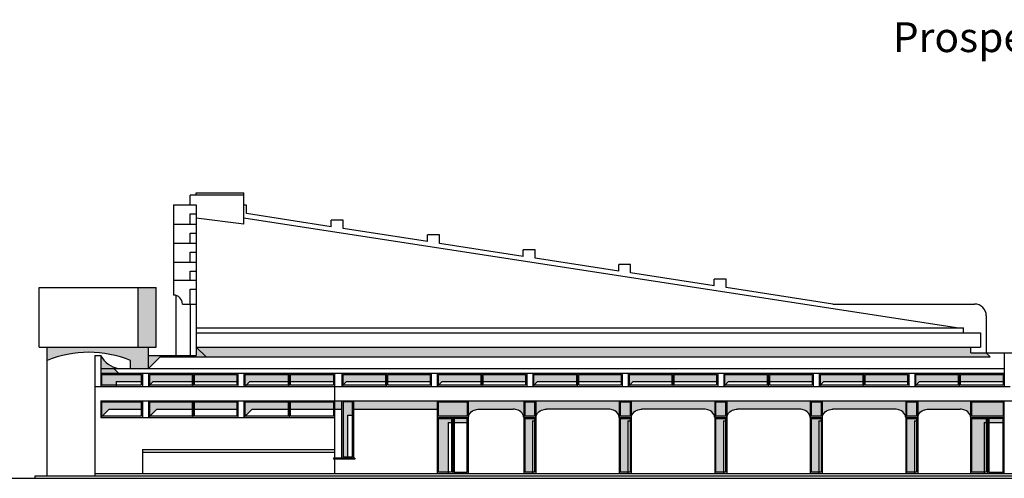
# Model space of a CAD drawing. Extents: x 2528 to 2705, y 907 to 1028.
# Drawn here: x 2551 to 2592, y 975 to 995 of the extents above; entities that cross this region are included whole.
import ezdxf

# ---------------------------------------------------------------- set-up
doc = ezdxf.new("R2010")
doc.units = 0
for name, color, linetype in [('1', 8, 'CONTINUOUS'), ('2', 9, 'CONTINUOUS'), ('OMBRE', 9, 'CONTINUOUS'), ('SEZIONE', 1, 'CONTINUOUS'), ('TESTO_E_QUOTE', 9, 'CONTINUOUS')]:
    doc.layers.add(name, color=color, linetype=linetype)
doc.styles.get("Standard").update_dxf_attribs({"font": 'stylu.ttf'})

msp = doc.modelspace()

# ---------------------------------------------------------------- hatches: boundary and pattern name
at = {"layer": 'OMBRE'}
for points in [[(2556.116, 980.964), (2556.866, 980.964), (2556.866, 983.464), (2556.116, 983.464)], [(2552.291, 980.964), (2552.291, 980.396, -0.198995), (2555.791, 980.396), (2555.791, 980.064), (2556.541, 980.064), (2556.541, 980.964)], [(2557.028, 980.55), (2558.955, 980.55), (2558.541, 980.964), (2558.541, 980.614), (2556.541, 980.614), (2556.541, 980.064)], [(2558.541, 980.964), (2558.955, 980.55), (2591.805, 980.55), (2591.641, 980.714), (2590.991, 980.714), (2590.991, 980.964)], [(2554.541, 980.614), (2554.541, 980.064), (2555.286, 980.064, -0.235438)]]:
    msp.add_hatch(color=253, dxfattribs=at).paths.add_polyline_path(points)
h = msp.add_hatch(color=253, dxfattribs=at)
h.paths.add_polyline_path([(2556.241, 979.814), (2554.591, 979.814), (2554.591, 979.364), (2555.191, 979.364), (2555.191, 979.514), (2556.241, 979.514)], flags=16)
h.paths.add_polyline_path([(2556.291, 979.864), (2554.541, 979.864), (2554.541, 979.314), (2555.191, 979.314), (2555.191, 979.364), (2554.591, 979.364), (2554.591, 979.814), (2556.241, 979.814), (2556.241, 979.514), (2556.291, 979.514)])
h.paths.add_polyline_path([(2555.091, 980.064), (2554.541, 980.064), (2554.541, 979.864), (2555.291, 979.864)])
h = msp.add_hatch(color=253, dxfattribs=at)
h.paths.add_polyline_path([(2556.591, 979.814), (2558.366, 979.814), (2558.366, 979.514), (2558.416, 979.514), (2558.416, 979.864), (2556.541, 979.864), (2556.541, 979.314), (2556.591, 979.364)])
h.paths.add_polyline_path([(2558.366, 979.814), (2556.591, 979.814), (2556.591, 979.364), (2556.741, 979.514), (2558.366, 979.514)], flags=16)
h.paths.add_polyline_path([(2560.241, 979.814), (2558.466, 979.814), (2558.466, 979.514), (2560.241, 979.514)], flags=16)
h.paths.add_polyline_path([(2560.291, 979.864), (2558.416, 979.864), (2558.416, 979.514), (2558.466, 979.514), (2558.466, 979.814), (2560.241, 979.814), (2560.241, 979.514), (2560.291, 979.514)])
h = msp.add_hatch(color=253, dxfattribs=at)
h.paths.add_polyline_path([(2560.641, 979.814), (2562.416, 979.814), (2562.416, 979.514), (2562.466, 979.514), (2562.466, 979.864), (2560.591, 979.864), (2560.591, 979.314), (2560.641, 979.364)])
h.paths.add_polyline_path([(2562.416, 979.814), (2560.641, 979.814), (2560.641, 979.364), (2560.791, 979.514), (2562.416, 979.514)], flags=16)
h.paths.add_polyline_path([(2564.291, 979.814), (2562.516, 979.814), (2562.516, 979.514), (2564.291, 979.514)], flags=16)
h.paths.add_polyline_path([(2564.341, 979.864), (2562.466, 979.864), (2562.466, 979.514), (2562.516, 979.514), (2562.516, 979.814), (2564.291, 979.814), (2564.291, 979.514), (2564.341, 979.514)])
h = msp.add_hatch(color=253, dxfattribs=at)
h.paths.add_polyline_path([(2564.691, 979.814), (2566.466, 979.814), (2566.466, 979.514), (2566.516, 979.514), (2566.516, 979.864), (2564.641, 979.864), (2564.641, 979.314), (2564.691, 979.364)])
h.paths.add_polyline_path([(2566.466, 979.814), (2564.691, 979.814), (2564.691, 979.364), (2564.841, 979.514), (2566.466, 979.514)], flags=16)
h.paths.add_polyline_path([(2568.341, 979.814), (2566.566, 979.814), (2566.566, 979.514), (2568.341, 979.514)], flags=16)
h.paths.add_polyline_path([(2568.391, 979.864), (2566.516, 979.864), (2566.516, 979.514), (2566.566, 979.514), (2566.566, 979.814), (2568.341, 979.814), (2568.341, 979.514), (2568.391, 979.514)])
h = msp.add_hatch(color=253, dxfattribs=at)
h.paths.add_polyline_path([(2568.691, 979.814), (2570.466, 979.814), (2570.466, 979.514), (2570.516, 979.514), (2570.516, 979.864), (2568.641, 979.864), (2568.641, 979.314), (2568.691, 979.364)])
h.paths.add_polyline_path([(2570.466, 979.814), (2568.691, 979.814), (2568.691, 979.364), (2568.841, 979.514), (2570.466, 979.514)], flags=16)
h.paths.add_polyline_path([(2572.341, 979.814), (2570.566, 979.814), (2570.566, 979.514), (2572.341, 979.514)], flags=16)
h.paths.add_polyline_path([(2572.391, 979.864), (2570.516, 979.864), (2570.516, 979.514), (2570.566, 979.514), (2570.566, 979.814), (2572.341, 979.814), (2572.341, 979.514), (2572.391, 979.514)])
h = msp.add_hatch(color=253, dxfattribs=at)
h.paths.add_polyline_path([(2572.691, 979.814), (2574.466, 979.814), (2574.466, 979.514), (2574.516, 979.514), (2574.516, 979.864), (2572.641, 979.864), (2572.641, 979.314), (2572.691, 979.364)])
h.paths.add_polyline_path([(2574.466, 979.814), (2572.691, 979.814), (2572.691, 979.364), (2572.841, 979.514), (2574.466, 979.514)], flags=16)
h.paths.add_polyline_path([(2576.341, 979.814), (2574.566, 979.814), (2574.566, 979.514), (2576.341, 979.514)], flags=16)
h.paths.add_polyline_path([(2576.391, 979.864), (2574.516, 979.864), (2574.516, 979.514), (2574.566, 979.514), (2574.566, 979.814), (2576.341, 979.814), (2576.341, 979.514), (2576.391, 979.514)])
h = msp.add_hatch(color=253, dxfattribs=at)
h.paths.add_polyline_path([(2576.691, 979.814), (2578.466, 979.814), (2578.466, 979.514), (2578.516, 979.514), (2578.516, 979.864), (2576.641, 979.864), (2576.641, 979.314), (2576.691, 979.364)])
h.paths.add_polyline_path([(2578.466, 979.814), (2576.691, 979.814), (2576.691, 979.364), (2576.841, 979.514), (2578.466, 979.514)], flags=16)
h.paths.add_polyline_path([(2580.341, 979.814), (2578.566, 979.814), (2578.566, 979.514), (2580.341, 979.514)], flags=16)
h.paths.add_polyline_path([(2580.391, 979.864), (2578.516, 979.864), (2578.516, 979.514), (2578.566, 979.514), (2578.566, 979.814), (2580.341, 979.814), (2580.341, 979.514), (2580.391, 979.514)])
h = msp.add_hatch(color=253, dxfattribs=at)
h.paths.add_polyline_path([(2580.691, 979.814), (2582.466, 979.814), (2582.466, 979.514), (2582.516, 979.514), (2582.516, 979.864), (2580.641, 979.864), (2580.641, 979.314), (2580.691, 979.364)])
h.paths.add_polyline_path([(2582.466, 979.814), (2580.691, 979.814), (2580.691, 979.364), (2580.841, 979.514), (2582.466, 979.514)], flags=16)
h.paths.add_polyline_path([(2584.341, 979.814), (2582.566, 979.814), (2582.566, 979.514), (2584.341, 979.514)], flags=16)
h.paths.add_polyline_path([(2584.391, 979.864), (2582.516, 979.864), (2582.516, 979.514), (2582.566, 979.514), (2582.566, 979.814), (2584.341, 979.814), (2584.341, 979.514), (2584.391, 979.514)])
h = msp.add_hatch(color=253, dxfattribs=at)
h.paths.add_polyline_path([(2584.691, 979.814), (2586.466, 979.814), (2586.466, 979.514), (2586.516, 979.514), (2586.516, 979.864), (2584.641, 979.864), (2584.641, 979.314), (2584.691, 979.364)])
h.paths.add_polyline_path([(2586.466, 979.814), (2584.691, 979.814), (2584.691, 979.364), (2584.841, 979.514), (2586.466, 979.514)], flags=16)
h.paths.add_polyline_path([(2588.341, 979.814), (2586.566, 979.814), (2586.566, 979.514), (2588.341, 979.514)], flags=16)
h.paths.add_polyline_path([(2588.391, 979.864), (2586.516, 979.864), (2586.516, 979.514), (2586.566, 979.514), (2586.566, 979.814), (2588.341, 979.814), (2588.341, 979.514), (2588.391, 979.514)])
h = msp.add_hatch(color=253, dxfattribs=at)
h.paths.add_polyline_path([(2588.691, 979.814), (2590.466, 979.814), (2590.466, 979.514), (2590.516, 979.514), (2590.516, 979.864), (2588.641, 979.864), (2588.641, 979.314), (2588.691, 979.364)])
h.paths.add_polyline_path([(2590.466, 979.814), (2588.691, 979.814), (2588.691, 979.364), (2588.841, 979.514), (2590.466, 979.514)], flags=16)
h.paths.add_polyline_path([(2592.341, 979.814), (2590.566, 979.814), (2590.566, 979.514), (2592.341, 979.514)], flags=16)
h.paths.add_polyline_path([(2592.391, 979.864), (2590.516, 979.864), (2590.516, 979.514), (2590.566, 979.514), (2590.566, 979.814), (2592.341, 979.814), (2592.341, 979.514), (2592.391, 979.514)])
h = msp.add_hatch(color=253, dxfattribs=at)
h.paths.add_polyline_path([(2556.241, 978.664), (2554.591, 978.664), (2554.591, 978.064), (2554.891, 978.364), (2556.241, 978.364)], flags=16)
h.paths.add_polyline_path([(2554.591, 978.664), (2556.241, 978.664), (2556.241, 978.364), (2556.291, 978.364), (2556.291, 978.714), (2554.541, 978.714), (2554.541, 978.364), (2554.541, 978.014), (2554.591, 978.064)])
h.paths.add_polyline_path([(2558.366, 978.664), (2556.591, 978.664), (2556.591, 978.064), (2556.891, 978.364), (2558.366, 978.364)], flags=16)
h.paths.add_polyline_path([(2556.591, 978.664), (2558.366, 978.664), (2558.366, 978.364), (2558.416, 978.364), (2558.416, 978.714), (2556.541, 978.714), (2556.541, 978.014), (2556.591, 978.064)])
h.paths.add_polyline_path([(2560.241, 978.664), (2558.466, 978.664), (2558.466, 978.364), (2560.241, 978.364)])
h.paths.add_polyline_path([(2558.466, 978.664), (2560.241, 978.664), (2560.241, 978.364), (2560.291, 978.364), (2560.291, 978.714), (2558.416, 978.714), (2558.416, 978.364), (2558.466, 978.364)])
h.paths.add_polyline_path([(2562.391, 978.664), (2560.591, 978.664), (2560.591, 978.064), (2560.891, 978.364), (2562.391, 978.364)], flags=16)
h.paths.add_polyline_path([(2560.591, 978.664), (2562.391, 978.664), (2562.391, 978.364), (2562.441, 978.364), (2562.441, 978.714), (2560.541, 978.714), (2560.541, 978.014), (2560.591, 978.064)])
h.paths.add_polyline_path([(2564.291, 978.664), (2562.491, 978.664), (2562.491, 978.364), (2564.291, 978.364)], flags=16)
h.paths.add_polyline_path([(2564.341, 978.714), (2562.441, 978.714), (2562.441, 978.364), (2562.491, 978.364), (2562.491, 978.664), (2564.291, 978.664), (2564.291, 978.364), (2564.341, 978.364)])
h = msp.add_hatch(color=253, dxfattribs=at)
h.paths.add_polyline_path([(2564.641, 978.714), (2564.341, 978.714), (2564.341, 978.364), (2564.641, 978.364)])
h.paths.add_polyline_path([(2565.141, 978.714), (2564.641, 978.714), (2564.641, 978.364), (2564.691, 978.364), (2564.691, 978.664), (2565.091, 978.664), (2565.091, 978.364), (2565.141, 978.364)])
h.paths.add_polyline_path([(2565.091, 978.664), (2564.691, 978.664), (2564.691, 978.364), (2565.091, 978.364)], flags=16)
h.paths.add_polyline_path([(2565.091, 978.364), (2564.691, 978.364), (2564.691, 976.364), (2564.891, 976.364), (2564.891, 978.114), (2565.091, 978.114)])
h.paths.add_polyline_path([(2564.691, 978.364), (2564.641, 978.364), (2564.641, 976.314), (2564.891, 976.314), (2564.891, 976.364), (2564.691, 976.364)])
h.paths.add_polyline_path([(2565.141, 978.364), (2565.091, 978.364), (2565.091, 978.114), (2565.141, 978.114)])
h.paths.add_polyline_path([(2568.641, 978.714), (2565.141, 978.714), (2565.141, 978.364), (2568.641, 978.364)])
h = msp.add_hatch(color=253, dxfattribs=at)
h.paths.add_polyline_path([(2569.891, 978.664), (2568.691, 978.664), (2568.691, 978.064), (2569.891, 978.064)], flags=16)
h.paths.add_polyline_path([(2569.941, 978.714), (2568.641, 978.714), (2568.641, 978.014), (2569.941, 978.014)])
h.paths.add_polyline_path([(2569.891, 978.664), (2569.891, 978.064), (2568.691, 978.064), (2568.691, 978.664)], flags=16)
h.paths.add_polyline_path([(2569.103, 977.796), (2569.241, 977.796), (2569.241, 977.964), (2568.691, 977.964), (2568.691, 975.714), (2569.103, 975.714)], flags=17)
h.paths.add_polyline_path([(2568.691, 977.964), (2569.241, 977.964), (2569.241, 977.796), (2569.291, 977.796), (2569.291, 978.014), (2568.641, 978.014), (2568.641, 975.664), (2569.103, 975.664), (2569.103, 975.714), (2568.691, 975.714)])
h.paths.add_polyline_path([(2569.891, 977.964), (2569.341, 977.964), (2569.341, 977.796), (2569.891, 977.796)], flags=16)
h.paths.add_polyline_path([(2569.941, 978.014), (2569.291, 978.014), (2569.291, 977.796), (2569.341, 977.796), (2569.341, 977.964), (2569.891, 977.964), (2569.891, 977.796), (2569.941, 977.796)])
h = msp.add_hatch(color=253, dxfattribs=at)
edge = h.paths.add_edge_path()
edge.add_line((2572.266, 978.714), (2569.941, 978.714))
edge.add_line((2569.941, 978.714), (2569.941, 978.014))
edge.add_spline(control_points=[(2569.941, 978.014), (2569.952, 978.055), (2569.985, 978.186), (2570.159, 978.336), (2570.321, 978.355), (2570.391, 978.364)], knot_values=[0, 0, 0, 0, 0.25351, 0.806313, 1.227561, 1.227561, 1.227561, 1.227561], degree=3, periodic=0)
edge.add_line((2570.391, 978.364), (2571.816, 978.364))
edge.add_spline(control_points=[(2571.816, 978.364), (2571.887, 978.355), (2572.049, 978.336), (2572.222, 978.186), (2572.256, 978.055), (2572.266, 978.014)], knot_values=[0, 0, 0, 0, 0.421248, 0.974051, 1.227561, 1.227561, 1.227561, 1.227561], degree=3, periodic=0)
edge.add_line((2572.266, 978.014), (2572.266, 978.714))
h = msp.add_hatch(color=253, dxfattribs=at)
edge = h.paths.add_edge_path()
edge.add_line((2576.266, 978.714), (2572.766, 978.714))
edge.add_line((2572.766, 978.714), (2572.766, 978.014))
edge.add_spline(control_points=[(2572.766, 978.014), (2572.777, 978.055), (2572.81, 978.186), (2572.984, 978.336), (2573.146, 978.355), (2573.216, 978.364)], knot_values=[0, 0, 0, 0, 0.25351, 0.806313, 1.227561, 1.227561, 1.227561, 1.227561], degree=3, periodic=0)
edge.add_line((2573.216, 978.364), (2575.816, 978.364))
edge.add_spline(control_points=[(2575.816, 978.364), (2575.887, 978.355), (2576.049, 978.336), (2576.222, 978.186), (2576.256, 978.055), (2576.266, 978.014)], knot_values=[0, 0, 0, 0, 0.421248, 0.974051, 1.227561, 1.227561, 1.227561, 1.227561], degree=3, periodic=0)
edge.add_line((2576.266, 978.014), (2576.266, 978.714))
h.paths.add_polyline_path([(2572.716, 978.664), (2572.316, 978.664), (2572.316, 978.064), (2572.716, 978.064)], flags=16)
h.paths.add_polyline_path([(2572.766, 978.714), (2572.266, 978.714), (2572.266, 978.014), (2572.766, 978.014)])
h.paths.add_polyline_path([(2572.316, 978.664), (2572.716, 978.664), (2572.716, 978.064), (2572.316, 978.064)], flags=16)
h.paths.add_polyline_path([(2572.316, 977.964), (2572.716, 977.964), (2572.716, 977.878), (2572.766, 977.878), (2572.766, 978.014), (2572.266, 978.014), (2572.266, 975.664), (2572.63, 975.664), (2572.63, 975.714), (2572.316, 975.714)])
h.paths.add_polyline_path([(2572.63, 977.878), (2572.716, 977.878), (2572.716, 977.964), (2572.316, 977.964), (2572.316, 975.714), (2572.63, 975.714)], flags=17)
h = msp.add_hatch(color=253, dxfattribs=at)
edge = h.paths.add_edge_path()
edge.add_line((2580.266, 978.714), (2576.766, 978.714))
edge.add_line((2576.766, 978.714), (2576.766, 978.014))
edge.add_spline(control_points=[(2576.766, 978.014), (2576.777, 978.055), (2576.81, 978.186), (2576.984, 978.336), (2577.146, 978.355), (2577.216, 978.364)], knot_values=[0, 0, 0, 0, 0.25351, 0.806313, 1.227561, 1.227561, 1.227561, 1.227561], degree=3, periodic=0)
edge.add_line((2577.216, 978.364), (2579.816, 978.364))
edge.add_spline(control_points=[(2579.816, 978.364), (2579.887, 978.355), (2580.049, 978.336), (2580.222, 978.186), (2580.256, 978.055), (2580.266, 978.014)], knot_values=[0, 0, 0, 0, 0.421248, 0.974051, 1.227561, 1.227561, 1.227561, 1.227561], degree=3, periodic=0)
edge.add_line((2580.266, 978.014), (2580.266, 978.714))
h.paths.add_polyline_path([(2576.716, 978.664), (2576.316, 978.664), (2576.316, 978.064), (2576.716, 978.064)], flags=16)
h.paths.add_polyline_path([(2576.766, 978.714), (2576.266, 978.714), (2576.266, 978.014), (2576.766, 978.014)])
h.paths.add_polyline_path([(2576.316, 978.664), (2576.716, 978.664), (2576.716, 978.064), (2576.316, 978.064)], flags=16)
h.paths.add_polyline_path([(2576.316, 977.964), (2576.716, 977.964), (2576.716, 977.878), (2576.766, 977.878), (2576.766, 978.014), (2576.266, 978.014), (2576.266, 975.664), (2576.63, 975.664), (2576.63, 975.714), (2576.316, 975.714)])
h.paths.add_polyline_path([(2576.63, 977.878), (2576.716, 977.878), (2576.716, 977.964), (2576.316, 977.964), (2576.316, 975.714), (2576.63, 975.714)], flags=17)
h = msp.add_hatch(color=253, dxfattribs=at)
edge = h.paths.add_edge_path()
edge.add_line((2584.266, 978.714), (2580.766, 978.714))
edge.add_line((2580.766, 978.714), (2580.766, 978.014))
edge.add_spline(control_points=[(2580.766, 978.014), (2580.777, 978.055), (2580.81, 978.186), (2580.984, 978.336), (2581.146, 978.355), (2581.216, 978.364)], knot_values=[0, 0, 0, 0, 0.25351, 0.806313, 1.227561, 1.227561, 1.227561, 1.227561], degree=3, periodic=0)
edge.add_line((2581.216, 978.364), (2583.816, 978.364))
edge.add_spline(control_points=[(2583.816, 978.364), (2583.887, 978.355), (2584.049, 978.336), (2584.222, 978.186), (2584.256, 978.055), (2584.266, 978.014)], knot_values=[0, 0, 0, 0, 0.421248, 0.974051, 1.227561, 1.227561, 1.227561, 1.227561], degree=3, periodic=0)
edge.add_line((2584.266, 978.014), (2584.266, 978.714))
h.paths.add_polyline_path([(2580.716, 978.664), (2580.316, 978.664), (2580.316, 978.064), (2580.716, 978.064)], flags=16)
h.paths.add_polyline_path([(2580.766, 978.714), (2580.266, 978.714), (2580.266, 978.014), (2580.766, 978.014)])
h.paths.add_polyline_path([(2580.316, 978.664), (2580.716, 978.664), (2580.716, 978.064), (2580.316, 978.064)], flags=16)
h.paths.add_polyline_path([(2580.316, 977.964), (2580.716, 977.964), (2580.716, 977.878), (2580.766, 977.878), (2580.766, 978.014), (2580.266, 978.014), (2580.266, 975.664), (2580.63, 975.664), (2580.63, 975.714), (2580.316, 975.714)])
h.paths.add_polyline_path([(2580.63, 977.878), (2580.716, 977.878), (2580.716, 977.964), (2580.316, 977.964), (2580.316, 975.714), (2580.63, 975.714)], flags=17)
h = msp.add_hatch(color=253, dxfattribs=at)
edge = h.paths.add_edge_path()
edge.add_line((2588.266, 978.714), (2584.766, 978.714))
edge.add_line((2584.766, 978.714), (2584.766, 978.014))
edge.add_spline(control_points=[(2584.766, 978.014), (2584.777, 978.055), (2584.81, 978.186), (2584.984, 978.336), (2585.146, 978.355), (2585.216, 978.364)], knot_values=[0, 0, 0, 0, 0.25351, 0.806313, 1.227561, 1.227561, 1.227561, 1.227561], degree=3, periodic=0)
edge.add_line((2585.216, 978.364), (2587.816, 978.364))
edge.add_spline(control_points=[(2587.816, 978.364), (2587.887, 978.355), (2588.049, 978.336), (2588.222, 978.186), (2588.256, 978.055), (2588.266, 978.014)], knot_values=[0, 0, 0, 0, 0.421248, 0.974051, 1.227561, 1.227561, 1.227561, 1.227561], degree=3, periodic=0)
edge.add_line((2588.266, 978.014), (2588.266, 978.714))
h.paths.add_polyline_path([(2584.716, 978.664), (2584.316, 978.664), (2584.316, 978.064), (2584.716, 978.064)], flags=16)
h.paths.add_polyline_path([(2584.766, 978.714), (2584.266, 978.714), (2584.266, 978.014), (2584.766, 978.014)])
h.paths.add_polyline_path([(2584.316, 978.664), (2584.716, 978.664), (2584.716, 978.064), (2584.316, 978.064)], flags=16)
h.paths.add_polyline_path([(2584.316, 977.964), (2584.716, 977.964), (2584.716, 977.878), (2584.766, 977.878), (2584.766, 978.014), (2584.266, 978.014), (2584.266, 975.664), (2584.63, 975.664), (2584.63, 975.714), (2584.316, 975.714)])
h.paths.add_polyline_path([(2584.63, 977.878), (2584.716, 977.878), (2584.716, 977.964), (2584.316, 977.964), (2584.316, 975.714), (2584.63, 975.714)], flags=17)
h = msp.add_hatch(color=253, dxfattribs=at)
edge = h.paths.add_edge_path()
edge.add_line((2590.991, 978.714), (2588.766, 978.714))
edge.add_line((2588.766, 978.714), (2588.766, 978.014))
edge.add_spline(control_points=[(2588.766, 978.014), (2588.777, 978.055), (2588.81, 978.186), (2588.984, 978.336), (2589.146, 978.355), (2589.216, 978.364)], knot_values=[0, 0, 0, 0, 0.25351, 0.806313, 1.227561, 1.227561, 1.227561, 1.227561], degree=3, periodic=0)
edge.add_line((2589.216, 978.364), (2590.541, 978.364))
edge.add_spline(control_points=[(2590.541, 978.364), (2590.612, 978.355), (2590.774, 978.336), (2590.947, 978.186), (2590.981, 978.055), (2590.991, 978.014)], knot_values=[0, 0, 0, 0, 0.421248, 0.974051, 1.227561, 1.227561, 1.227561, 1.227561], degree=3, periodic=0)
edge.add_line((2590.991, 978.014), (2590.991, 978.714))
h.paths.add_polyline_path([(2588.766, 978.714), (2588.266, 978.714), (2588.266, 978.014), (2588.766, 978.014)])
h.paths.add_polyline_path([(2588.716, 978.064), (2588.316, 978.064), (2588.316, 978.664), (2588.716, 978.664)], flags=0)
h.paths.add_polyline_path([(2588.716, 978.664), (2588.316, 978.664), (2588.316, 978.064), (2588.716, 978.064)], flags=16)
h.paths.add_polyline_path([(2588.63, 977.878), (2588.716, 977.878), (2588.716, 977.964), (2588.316, 977.964), (2588.316, 975.714), (2588.63, 975.714)], flags=17)
h.paths.add_polyline_path([(2588.766, 978.014), (2588.266, 978.014), (2588.266, 975.664), (2588.63, 975.664), (2588.63, 975.714), (2588.316, 975.714), (2588.316, 977.964), (2588.716, 977.964), (2588.716, 977.878), (2588.766, 977.878)])
h = msp.add_hatch(color=253, dxfattribs=at)
h.paths.add_polyline_path([(2592.341, 978.664), (2591.041, 978.664), (2591.041, 978.064), (2592.341, 978.064)], flags=16)
h.paths.add_polyline_path([(2592.391, 978.714), (2590.991, 978.714), (2590.991, 978.014), (2592.391, 978.014)])
h.paths.add_polyline_path([(2591.041, 978.664), (2592.341, 978.664), (2592.341, 978.064), (2591.041, 978.064)], flags=16)
h.paths.add_polyline_path([(2591.691, 978.014), (2590.991, 978.014), (2590.991, 975.664), (2591.553, 975.664), (2591.553, 975.714), (2591.041, 975.714), (2591.041, 977.964), (2591.641, 977.964), (2591.641, 977.796), (2591.691, 977.796)])
h.paths.add_polyline_path([(2591.641, 977.964), (2591.041, 977.964), (2591.041, 975.714), (2591.553, 975.714), (2591.553, 977.796), (2591.641, 977.796)], flags=16)
h.paths.add_polyline_path([(2592.341, 977.964), (2591.741, 977.964), (2591.741, 977.796), (2592.341, 977.796)], flags=16)
h.paths.add_polyline_path([(2592.391, 978.014), (2591.691, 978.014), (2591.691, 977.796), (2591.741, 977.796), (2591.741, 977.964), (2592.341, 977.964), (2592.341, 977.796), (2592.391, 977.796)])

# ---------------------------------------------------------------- linework, layer by layer
at = {"layer": '1'}
for p, q in [((2551.966, 983.464), (2556.866, 983.464)), ((2551.966, 980.964), (2551.966, 983.464)), ((2556.866, 980.964), (2556.866, 983.464)), ((2551.966, 980.964), (2556.866, 980.964)), ((2552.291, 975.564), (2552.291, 980.964)), ((2556.541, 980.064), (2556.541, 980.964)), ((2554.291, 980.614), (2554.291, 975.564)), ((2554.291, 980.614), (2554.541, 980.614)), ((2554.541, 980.614), (2554.541, 979.314)), ((2556.541, 980.614), (2558.541, 980.614)), ((2590.991, 980.714), (2599.251, 980.714)), ((2592.391, 980.714), (2592.391, 979.314)), ((2554.541, 980.064), (2592.391, 980.064)), ((2554.541, 979.864), (2592.391, 979.864)), ((2556.291, 979.864), (2556.291, 979.314)), ((2556.541, 979.864), (2556.541, 979.314)), ((2558.416, 979.314), (2558.416, 979.864)), ((2560.291, 979.864), (2560.291, 979.314)), ((2560.541, 979.864), (2560.541, 979.314)), ((2562.441, 979.314), (2562.441, 979.864)), ((2564.341, 979.864), (2564.341, 979.314)), ((2564.641, 979.864), (2564.641, 979.314)), ((2564.641, 979.864), (2564.641, 979.314)), ((2566.516, 979.314), (2566.516, 979.864)), ((2568.391, 979.864), (2568.391, 979.314)), ((2568.641, 979.864), (2568.641, 979.314)), ((2568.641, 979.864), (2568.641, 979.314)), ((2568.641, 979.864), (2568.641, 979.314)), ((2570.516, 979.314), (2570.516, 979.864)), ((2572.391, 979.864), (2572.391, 979.314)), ((2572.641, 979.864), (2572.641, 979.314)), ((2572.641, 979.864), (2572.641, 979.314)), ((2572.641, 979.864), (2572.641, 979.314)), ((2574.516, 979.314), (2574.516, 979.864)), ((2576.391, 979.864), (2576.391, 979.314)), ((2576.641, 979.864), (2576.641, 979.314)), ((2576.641, 979.864), (2576.641, 979.314)), ((2576.641, 979.864), (2576.641, 979.314)), ((2578.516, 979.314), (2578.516, 979.864)), ((2580.391, 979.864), (2580.391, 979.314)), ((2580.641, 979.864), (2580.641, 979.314)), ((2580.641, 979.864), (2580.641, 979.314)), ((2580.641, 979.864), (2580.641, 979.314)), ((2582.516, 979.314), (2582.516, 979.864)), ((2584.391, 979.864), (2584.391, 979.314)), ((2584.641, 979.864), (2584.641, 979.314)), ((2584.641, 979.864), (2584.641, 979.314)), ((2584.641, 979.864), (2584.641, 979.314)), ((2586.516, 979.314), (2586.516, 979.864)), ((2588.391, 979.864), (2588.391, 979.314)), ((2588.641, 979.864), (2588.641, 979.314)), ((2588.641, 979.864), (2588.641, 979.314)), ((2588.641, 979.864), (2588.641, 979.314)), ((2590.516, 979.314), (2590.516, 979.864)), ((2554.291, 979.314), (2564.341, 979.314)), ((2564.341, 979.314), (2564.341, 976.314)), ((2564.341, 979.314), (2592.641, 979.314)), ((2592.391, 979.314), (2592.641, 979.314)), ((2554.541, 978.714), (2564.341, 978.714)), ((2554.541, 978.714), (2554.541, 978.364)), ((2556.291, 978.714), (2556.291, 978.014)), ((2556.541, 978.714), (2556.541, 978.014)), ((2558.416, 978.014), (2558.416, 978.714)), ((2560.291, 978.714), (2560.291, 978.014)), ((2560.541, 978.714), (2560.541, 978.014)), ((2562.441, 978.714), (2562.441, 978.014)), ((2564.341, 978.714), (2661.511, 978.714)), ((2564.641, 978.714), (2565.141, 978.714)), ((2564.641, 978.364), (2564.641, 978.714)), ((2565.141, 976.314), (2565.141, 978.714)), ((2568.641, 978.714), (2568.641, 975.664)), ((2569.941, 978.714), (2569.941, 975.664)), ((2572.266, 978.714), (2572.266, 975.664)), ((2572.766, 978.714), (2572.766, 975.664)), ((2576.266, 978.714), (2576.266, 975.664)), ((2576.766, 978.714), (2576.766, 975.664)), ((2580.266, 978.714), (2580.266, 975.664)), ((2580.766, 978.714), (2580.766, 975.664)), ((2584.266, 978.714), (2584.266, 975.664)), ((2584.766, 978.714), (2584.766, 975.664)), ((2588.266, 978.714), (2588.266, 975.664)), ((2588.766, 978.714), (2588.766, 975.664)), ((2590.991, 975.664), (2590.991, 978.714)), ((2592.391, 975.664), (2592.391, 978.714)), ((2554.541, 978.364), (2554.541, 978.014)), ((2564.641, 976.314), (2564.641, 978.364)), ((2554.541, 978.014), (2564.341, 978.014)), ((2568.641, 978.014), (2569.941, 978.014)), ((2569.291, 978.014), (2569.291, 975.664)), ((2572.266, 978.014), (2572.766, 978.014)), ((2576.266, 978.014), (2576.766, 978.014)), ((2580.266, 978.014), (2580.766, 978.014)), ((2584.266, 978.014), (2584.766, 978.014)), ((2588.266, 978.014), (2588.766, 978.014)), ((2590.991, 978.014), (2592.391, 978.014)), ((2591.691, 978.014), (2591.691, 975.664)), ((2556.291, 976.664), (2556.291, 975.664)), ((2556.291, 976.664), (2564.341, 976.664)), ((2556.291, 976.564), (2564.341, 976.564)), ((2565.191, 976.314), (2564.291, 976.314)), ((2564.291, 976.314), (2564.291, 976.264)), ((2565.191, 976.264), (2564.291, 976.264)), ((2564.341, 976.264), (2564.341, 975.664)), ((2565.191, 976.314), (2565.191, 976.264)), ((2551.791, 975.464), (2551.791, 975.564)), ((2551.791, 975.564), (2664.011, 975.564)), ((2554.291, 975.664), (2661.511, 975.664))]:
    msp.add_line(p, q, dxfattribs=at)
for points in [[(2554.591, 979.814), (2556.241, 979.814), (2556.241, 979.364), (2554.591, 979.364)], [(2556.591, 979.814), (2558.366, 979.814), (2558.366, 979.364), (2556.591, 979.364)], [(2558.466, 979.814), (2560.241, 979.814), (2560.241, 979.364), (2558.466, 979.364)], [(2560.591, 979.814), (2562.391, 979.814), (2562.391, 979.364), (2560.591, 979.364)], [(2562.491, 979.814), (2564.291, 979.814), (2564.291, 979.364), (2562.491, 979.364)], [(2564.691, 979.814), (2566.466, 979.814), (2566.466, 979.364), (2564.691, 979.364)], [(2566.566, 979.814), (2568.341, 979.814), (2568.341, 979.364), (2566.566, 979.364)], [(2568.691, 979.814), (2570.466, 979.814), (2570.466, 979.364), (2568.691, 979.364)], [(2570.566, 979.814), (2572.341, 979.814), (2572.341, 979.364), (2570.566, 979.364)], [(2572.691, 979.814), (2574.466, 979.814), (2574.466, 979.364), (2572.691, 979.364)], [(2574.566, 979.814), (2576.341, 979.814), (2576.341, 979.364), (2574.566, 979.364)], [(2576.691, 979.814), (2578.466, 979.814), (2578.466, 979.364), (2576.691, 979.364)], [(2578.566, 979.814), (2580.341, 979.814), (2580.341, 979.364), (2578.566, 979.364)], [(2580.691, 979.814), (2582.466, 979.814), (2582.466, 979.364), (2580.691, 979.364)], [(2582.566, 979.814), (2584.341, 979.814), (2584.341, 979.364), (2582.566, 979.364)], [(2584.691, 979.814), (2586.466, 979.814), (2586.466, 979.364), (2584.691, 979.364)], [(2586.566, 979.814), (2588.341, 979.814), (2588.341, 979.364), (2586.566, 979.364)], [(2588.691, 979.814), (2590.466, 979.814), (2590.466, 979.364), (2588.691, 979.364)], [(2590.566, 979.814), (2592.341, 979.814), (2592.341, 979.364), (2590.566, 979.364)], [(2554.591, 978.664), (2556.241, 978.664), (2556.241, 978.064), (2554.591, 978.064)], [(2556.591, 978.664), (2558.366, 978.664), (2558.366, 978.064), (2556.591, 978.064)], [(2558.466, 978.664), (2560.241, 978.664), (2560.241, 978.064), (2558.466, 978.064)], [(2560.591, 978.664), (2562.391, 978.664), (2562.391, 978.064), (2560.591, 978.064)], [(2562.491, 978.664), (2564.291, 978.664), (2564.291, 978.064), (2562.491, 978.064)], [(2565.091, 978.664), (2564.691, 978.664), (2564.691, 976.364), (2565.091, 976.364)], [(2568.691, 978.664), (2569.891, 978.664), (2569.891, 978.064), (2568.691, 978.064)], [(2572.316, 978.664), (2572.716, 978.664), (2572.716, 978.064), (2572.316, 978.064)], [(2576.316, 978.664), (2576.716, 978.664), (2576.716, 978.064), (2576.316, 978.064)], [(2580.316, 978.664), (2580.716, 978.664), (2580.716, 978.064), (2580.316, 978.064)], [(2584.316, 978.664), (2584.716, 978.664), (2584.716, 978.064), (2584.316, 978.064)], [(2588.316, 978.664), (2588.716, 978.664), (2588.716, 978.064), (2588.316, 978.064)], [(2591.041, 978.664), (2592.341, 978.664), (2592.341, 978.064), (2591.041, 978.064)], [(2568.691, 977.964), (2569.241, 977.964), (2569.241, 975.714), (2568.691, 975.714)], [(2569.891, 977.964), (2569.341, 977.964), (2569.341, 975.714), (2569.891, 975.714)], [(2572.316, 977.964), (2572.716, 977.964), (2572.716, 975.714), (2572.316, 975.714)], [(2576.316, 977.964), (2576.716, 977.964), (2576.716, 975.714), (2576.316, 975.714)], [(2580.316, 977.964), (2580.716, 977.964), (2580.716, 975.714), (2580.316, 975.714)], [(2584.316, 977.964), (2584.716, 977.964), (2584.716, 975.714), (2584.316, 975.714)], [(2588.316, 977.964), (2588.716, 977.964), (2588.716, 975.714), (2588.316, 975.714)], [(2591.041, 977.964), (2591.641, 977.964), (2591.641, 975.714), (2591.041, 975.714)], [(2592.341, 977.964), (2591.741, 977.964), (2591.741, 975.714), (2592.341, 975.714)]]:
    msp.add_lwpolyline(points, close=True, dxfattribs=at)
at = {"layer": '2'}
for p, q in [((2560.541, 987.324), (2558.291, 987.324)), ((2558.291, 986.914), (2558.291, 987.324)), ((2558.541, 987.324), (2558.541, 987.424)), ((2558.541, 987.424), (2560.541, 987.424)), ((2560.541, 986.111), (2560.541, 987.424)), ((2557.591, 986.914), (2558.541, 986.914)), ((2557.591, 986.914), (2557.591, 986.114)), ((2558.541, 986.914), (2558.541, 980.614)), ((2560.641, 986.905), (2560.541, 986.905)), ((2560.641, 986.551), (2560.641, 986.905)), ((2558.291, 986.539), (2558.541, 986.539)), ((2558.291, 986.114), (2558.291, 986.539)), ((2560.541, 986.111), (2558.541, 986.361)), ((2590.391, 981.764), (2560.541, 986.364)), ((2564.191, 986.004), (2560.641, 986.551)), ((2564.191, 986.004), (2564.191, 986.281)), ((2564.691, 986.281), (2564.191, 986.281)), ((2564.691, 985.926), (2564.691, 986.281)), ((2557.591, 986.114), (2558.541, 986.114)), ((2557.591, 986.114), (2558.541, 986.114)), ((2557.591, 986.114), (2558.541, 986.114)), ((2557.591, 986.114), (2557.591, 985.314)), ((2568.23, 985.381), (2564.691, 985.926)), ((2558.291, 985.739), (2558.541, 985.739)), ((2558.291, 985.314), (2558.291, 985.739)), ((2568.23, 985.381), (2568.23, 985.658)), ((2568.73, 985.658), (2568.23, 985.658)), ((2568.73, 985.304), (2568.73, 985.658)), ((2557.591, 985.314), (2558.541, 985.314)), ((2557.591, 985.314), (2558.541, 985.314)), ((2557.591, 985.314), (2558.541, 985.314)), ((2557.591, 985.314), (2557.591, 984.514)), ((2572.241, 984.763), (2568.73, 985.304)), ((2572.241, 984.763), (2572.241, 985.04)), ((2572.741, 985.04), (2572.241, 985.04)), ((2572.741, 984.686), (2572.741, 985.04)), ((2558.291, 984.939), (2558.541, 984.939)), ((2558.291, 984.514), (2558.291, 984.939)), ((2576.241, 984.147), (2572.741, 984.686)), ((2557.591, 984.514), (2558.541, 984.514)), ((2557.591, 984.514), (2558.541, 984.514)), ((2557.591, 984.514), (2557.591, 983.764)), ((2576.241, 984.147), (2576.241, 984.424)), ((2576.741, 984.424), (2576.241, 984.424)), ((2576.741, 984.07), (2576.741, 984.424)), ((2558.291, 984.139), (2558.541, 984.139)), ((2558.291, 983.764), (2558.291, 984.139)), ((2580.241, 983.53), (2576.741, 984.07)), ((2580.241, 983.53), (2580.241, 983.807)), ((2580.741, 983.807), (2580.241, 983.807)), ((2580.741, 983.453), (2580.741, 983.807)), ((2557.591, 983.764), (2558.541, 983.764)), ((2557.591, 983.764), (2557.591, 983.139)), ((2558.291, 983.389), (2558.541, 983.389)), ((2558.291, 982.764), (2558.291, 983.389)), ((2585.215, 982.764), (2580.741, 983.453)), ((2557.691, 983.125), (2557.691, 980.614)), ((2557.966, 982.764), (2558.291, 982.764)), ((2558.291, 982.764), (2558.291, 980.614)), ((2558.291, 982.764), (2558.541, 982.764)), ((2585.215, 982.764), (2591.141, 982.764)), ((2591.641, 982.264), (2591.641, 980.714)), ((2558.541, 981.764), (2590.691, 981.764)), ((2590.691, 981.564), (2590.691, 981.764)), ((2558.541, 981.564), (2591.391, 981.564)), ((2591.391, 981.564), (2591.391, 980.964)), ((2558.541, 980.964), (2591.391, 980.964)), ((2590.991, 980.714), (2590.991, 980.964))]:
    msp.add_line(p, q, dxfattribs=at)
for centre, radius, start in [((2557.591, 982.764), 0.375, 0), ((2591.141, 982.264), 0.5, 360)]:
    msp.add_arc(centre, radius, start, 90, dxfattribs=at)
at = {"layer": 'OMBRE', "color": 253}
for p, q in [((2556.116, 980.964), (2556.116, 983.464)), ((2558.541, 980.964), (2558.955, 980.55)), ((2556.541, 980.064), (2557.028, 980.55)), ((2557.028, 980.55), (2591.805, 980.55)), ((2591.641, 980.714), (2591.805, 980.55)), ((2555.791, 980.064), (2555.791, 980.396)), ((2555.091, 980.064), (2555.291, 979.864)), ((2555.191, 979.514), (2556.291, 979.514)), ((2555.191, 979.514), (2555.191, 979.314)), ((2556.541, 979.314), (2556.741, 979.514)), ((2556.741, 979.514), (2560.291, 979.514)), ((2560.591, 979.314), (2560.791, 979.514)), ((2560.791, 979.514), (2564.341, 979.514)), ((2564.641, 979.314), (2564.841, 979.514)), ((2564.841, 979.514), (2568.391, 979.514)), ((2568.641, 979.314), (2568.841, 979.514)), ((2568.841, 979.514), (2572.391, 979.514)), ((2572.641, 979.314), (2572.841, 979.514)), ((2572.841, 979.514), (2576.391, 979.514)), ((2576.641, 979.314), (2576.841, 979.514)), ((2576.841, 979.514), (2580.391, 979.514)), ((2580.641, 979.314), (2580.841, 979.514)), ((2580.841, 979.514), (2584.391, 979.514)), ((2584.641, 979.314), (2584.841, 979.514)), ((2584.841, 979.514), (2588.391, 979.514)), ((2588.641, 979.314), (2588.841, 979.514)), ((2588.841, 979.514), (2592.391, 979.514)), ((2554.541, 978.014), (2554.891, 978.364)), ((2554.891, 978.364), (2556.291, 978.364)), ((2556.541, 978.014), (2556.891, 978.364)), ((2556.891, 978.364), (2560.291, 978.364)), ((2560.541, 978.014), (2560.891, 978.364)), ((2560.891, 978.364), (2564.341, 978.364)), ((2564.341, 978.364), (2564.641, 978.364)), ((2564.891, 978.114), (2565.141, 978.114)), ((2564.891, 976.314), (2564.891, 978.114)), ((2565.141, 978.364), (2568.641, 978.364)), ((2570.391, 978.364), (2571.816, 978.364)), ((2575.816, 978.364), (2573.216, 978.364)), ((2579.816, 978.364), (2577.216, 978.364)), ((2583.816, 978.364), (2581.216, 978.364)), ((2587.816, 978.364), (2585.216, 978.364)), ((2589.216, 978.364), (2590.541, 978.364)), ((2569.103, 977.796), (2569.941, 977.796)), ((2569.103, 977.796), (2569.103, 975.664)), ((2572.63, 977.878), (2572.63, 975.664)), ((2572.63, 977.878), (2572.766, 977.878)), ((2576.63, 977.878), (2576.63, 975.664)), ((2576.63, 977.878), (2576.766, 977.878)), ((2580.63, 977.878), (2580.63, 975.664)), ((2580.63, 977.878), (2580.766, 977.878)), ((2584.63, 977.878), (2584.63, 975.664)), ((2584.63, 977.878), (2584.766, 977.878)), ((2588.63, 977.878), (2588.63, 975.664)), ((2588.63, 977.878), (2588.766, 977.878)), ((2591.553, 977.796), (2592.391, 977.796)), ((2591.553, 977.796), (2591.553, 975.664))]:
    msp.add_line(p, q, dxfattribs=at)
for centre, radius, start, end in [((2554.041, 976.173), 4.571, 67.4909, 112.5091), ((2555.465, 981.086), 1.038, 207.0571, 260.0505)]:
    msp.add_arc(centre, radius, start, end, dxfattribs=at)
for points in [[(2569.941, 978.014), (2569.981, 978.134), (2570.185, 978.32), (2570.391, 978.364)], [(2572.266, 978.014), (2572.227, 978.134), (2572.022, 978.32), (2571.816, 978.364)], [(2572.766, 978.014), (2572.806, 978.134), (2573.01, 978.32), (2573.216, 978.364)], [(2576.266, 978.014), (2576.227, 978.134), (2576.022, 978.32), (2575.816, 978.364)], [(2576.766, 978.014), (2576.806, 978.134), (2577.01, 978.32), (2577.216, 978.364)], [(2580.266, 978.014), (2580.227, 978.134), (2580.022, 978.32), (2579.816, 978.364)], [(2580.766, 978.014), (2580.806, 978.134), (2581.01, 978.32), (2581.216, 978.364)], [(2584.266, 978.014), (2584.227, 978.134), (2584.022, 978.32), (2583.816, 978.364)], [(2584.766, 978.014), (2584.806, 978.134), (2585.01, 978.32), (2585.216, 978.364)], [(2588.266, 978.014), (2588.227, 978.134), (2588.022, 978.32), (2587.816, 978.364)], [(2588.766, 978.014), (2588.806, 978.134), (2589.01, 978.32), (2589.216, 978.364)], [(2590.991, 978.014), (2590.952, 978.134), (2590.747, 978.32), (2590.541, 978.364)]]:
    msp.add_spline(points, degree=3, dxfattribs=at)
at = {"layer": 'SEZIONE'}
msp.add_line((2543.312, 975.464), (2667.187, 975.464), dxfattribs=at)

# ---------------------------------------------------------------- texts
at = {"layer": 'TESTO_E_QUOTE', "insert": (2587.727, 994.57), "char_height": 1.25, "width": 14.23458, "attachment_point": 1}
msp.add_mtext('{\\fStylus BT|b0|i0|c0|p34;Prospetto Sud}', dxfattribs=at)

doc.saveas('drawing.dxf')
